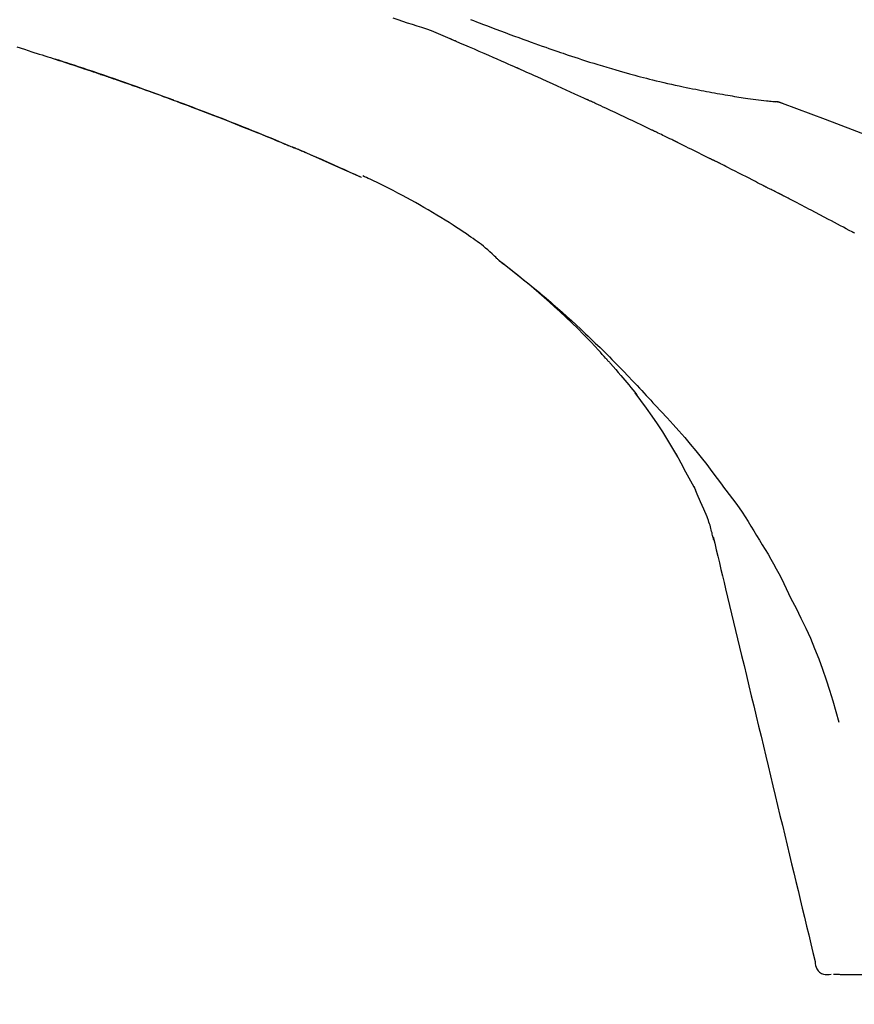
# Model space of a CAD drawing. Units: millimetres. Extents: x -109 to 26472, y -120 to 8847.
# Drawn here: x 7838 to 7888, y 3077 to 3137 of the extents above; entities that cross this region are included whole.
import ezdxf

# ---------------------------------------------------------------- set-up
doc = ezdxf.new("R2010")
doc.units = ezdxf.units.MM
doc.layers.get('DEFPOINTS').update_dxf_attribs({"color": 146})
doc.layers.add('150-機器', color=8, linetype='Continuous')
doc.layers.add('166-寸法B', color=11, linetype='Continuous')
doc.styles.add('KH001', font='txt')
doc.dimstyles.new('KH1xx030', dxfattribs={"dimscale": 30, "dimtxt": 2, "dimasz": 0.6, "dimexe": 0.3, "dimexo": 1.2, "dimgap": 0.5, "dimtad": 3, "dimdec": 1, "dimdsep": 46, "dimlunit": 6, "dimtxsty": 'KH001', "dimblk": 'DOT', "dimcen": 1, "dimdle": 1, "dimclrd": 256, "dimclre": 256, "dimclrt": 256, "dimadec": 0, "dimazin": 0, "dimtfac": 1, "dimtdec": 1, "dimtix": 1, "dimtmove": 2, "dimatfit": 3, "dimldrblk": 'CLOSEDBLANK', "dimfxl": 1, "dimtolj": 1, "dimtzin": 0, "dimlwd": -1, "dimlwe": -1, "dimarcsym": 0})

# ---------------------------------------------------------------- blocks, each defined once
blk = doc.blocks.new('F402_D')
at = {"layer": '150-機器', "color": 13, "linetype": 'Continuous'}
for p, q in [((-28.608, 191.207), (-28.609, 191.207)), ((-53.224, 186.626), (-53.228, 186.628))]:
    blk.add_line(p, q, dxfattribs=at)
for points in [[(-74.019, 194.504), (-73.569, 194.363), (-73.118, 194.22), (-72.667, 194.077), (-72.498, 194.023), (-72.329, 193.969), (-72.16, 193.915), (-71.991, 193.861), (-71.821, 193.806), (-71.652, 193.752), (-71.483, 193.697), (-71.313, 193.641), (-71.143, 193.586), (-70.974, 193.53), (-70.804, 193.475), (-70.635, 193.419), (-70.465, 193.363), (-70.295, 193.306), (-70.125, 193.25), (-69.955, 193.193), (-69.822, 193.148), (-69.688, 193.103), (-69.555, 193.058), (-69.422, 193.013), (-69.321, 192.979), (-69.22, 192.945), (-69.119, 192.91), (-69.018, 192.876), (-68.945, 192.851), (-68.872, 192.826), (-68.799, 192.801), (-68.726, 192.776), (-68.64, 192.746), (-68.553, 192.717), (-68.467, 192.687), (-68.381, 192.657), (-68.282, 192.623), (-68.183, 192.589), (-68.084, 192.555), (-67.984, 192.52), (-67.872, 192.481), (-67.76, 192.442), (-67.648, 192.403), (-67.536, 192.364), (-67.411, 192.32), (-67.285, 192.276), (-67.16, 192.231), (-67.035, 192.187), (-66.897, 192.138), (-66.759, 192.089), (-66.621, 192.04), (-66.483, 191.991), (-66.332, 191.937), (-66.181, 191.883), (-66.03, 191.828), (-65.879, 191.774), (-65.707, 191.711), (-65.535, 191.649), (-65.362, 191.586), (-65.19, 191.523), (-64.99, 191.45), (-64.79, 191.376), (-64.59, 191.302), (-64.39, 191.228), (-64.156, 191.141), (-63.921, 191.054), (-63.687, 190.966), (-63.453, 190.878), (-63.187, 190.777), (-62.921, 190.676), (-62.655, 190.574), (-62.389, 190.472), (-62.124, 190.37), (-61.86, 190.267), (-61.595, 190.164), (-61.331, 190.06), (-61.087, 189.964), (-60.843, 189.868), (-60.599, 189.771), (-60.355, 189.674), (-60.151, 189.592), (-59.947, 189.51), (-59.743, 189.428), (-59.539, 189.346), (-59.361, 189.273), (-59.183, 189.201), (-59.005, 189.128), (-58.827, 189.056), (-58.675, 188.993), (-58.523, 188.931), (-58.371, 188.868), (-58.219, 188.805), (-58.093, 188.753), (-57.967, 188.701), (-57.841, 188.648), (-57.715, 188.595), (-57.64, 188.564), (-57.564, 188.532), (-57.489, 188.5), (-57.413, 188.469), (-57.38, 188.455), (-57.346, 188.441), (-57.313, 188.427), (-57.28, 188.413)], [(-46.636, 196.162), (-46.462, 196.095), (-46.288, 196.028), (-46.114, 195.961), (-45.866, 195.866), (-45.619, 195.772), (-45.371, 195.677), (-45.122, 195.584), (-44.838, 195.477), (-44.553, 195.37), (-44.268, 195.265), (-43.983, 195.159), (-43.734, 195.068), (-43.485, 194.977), (-43.235, 194.886), (-42.986, 194.796), (-42.766, 194.718), (-42.547, 194.64), (-42.327, 194.562), (-42.107, 194.485), (-41.923, 194.42), (-41.738, 194.356), (-41.552, 194.292), (-41.367, 194.228), (-41.213, 194.175), (-41.058, 194.123), (-40.903, 194.071), (-40.749, 194.019), (-40.549, 193.952), (-40.35, 193.886), (-40.15, 193.82), (-39.951, 193.755), (-39.703, 193.675), (-39.455, 193.596), (-39.207, 193.518), (-38.958, 193.441), (-38.687, 193.358), (-38.415, 193.277), (-38.142, 193.197), (-37.869, 193.118), (-37.665, 193.059), (-37.461, 193.002), (-37.257, 192.944), (-37.053, 192.888), (-36.885, 192.842), (-36.717, 192.797), (-36.549, 192.752), (-36.381, 192.708), (-36.202, 192.661), (-36.024, 192.615), (-35.845, 192.57), (-35.666, 192.525), (-35.438, 192.469), (-35.211, 192.414), (-34.983, 192.36), (-34.754, 192.307), (-34.52, 192.254), (-34.285, 192.202), (-34.051, 192.152), (-33.816, 192.102), (-33.625, 192.063), (-33.435, 192.024), (-33.245, 191.986), (-33.054, 191.948), (-32.891, 191.916), (-32.728, 191.884), (-32.565, 191.853), (-32.402, 191.822), (-32.24, 191.792), (-32.078, 191.762), (-31.915, 191.732), (-31.753, 191.703), (-31.593, 191.675), (-31.434, 191.647), (-31.275, 191.619), (-31.116, 191.592), (-30.981, 191.569), (-30.846, 191.546), (-30.711, 191.523), (-30.577, 191.501), (-30.446, 191.48), (-30.316, 191.46), (-30.186, 191.44), (-30.055, 191.421), (-29.9, 191.398), (-29.744, 191.376), (-29.589, 191.354), (-29.433, 191.333), (-29.271, 191.313), (-29.109, 191.293), (-28.947, 191.274), (-28.785, 191.255), (-28.69, 191.245), (-28.596, 191.235), (-28.502, 191.225), (-28.407, 191.216), (-28.366, 191.212), (-28.325, 191.208), (-28.284, 191.205), (-28.243, 191.201)], [(-47.87, 194.99), (-48.15, 195.117), (-48.43, 195.241), (-48.713, 195.361), (-48.998, 195.473), (-49.284, 195.575), (-49.573, 195.671), (-49.863, 195.764), (-50.153, 195.856), (-50.442, 195.95), (-50.73, 196.047), (-51.018, 196.144), (-51.305, 196.242)], [(-43.862, 193.247), (-44.029, 193.321), (-44.196, 193.395), (-44.363, 193.468), (-44.53, 193.542), (-44.781, 193.653), (-45.031, 193.763), (-45.282, 193.872), (-45.533, 193.982), (-45.826, 194.109), (-46.118, 194.236), (-46.41, 194.362), (-46.703, 194.488), (-46.849, 194.551), (-46.995, 194.614), (-47.141, 194.677), (-47.287, 194.74), (-47.36, 194.771), (-47.433, 194.802), (-47.506, 194.834), (-47.579, 194.865), (-47.615, 194.881), (-47.651, 194.896), (-47.688, 194.912), (-47.724, 194.927), (-47.743, 194.935), (-47.761, 194.943), (-47.779, 194.951), (-47.797, 194.959), (-47.806, 194.963), (-47.815, 194.966), (-47.825, 194.97), (-47.834, 194.974), (-47.838, 194.976), (-47.843, 194.978), (-47.848, 194.98), (-47.853, 194.982), (-47.854, 194.983), (-47.855, 194.983), (-47.856, 194.984), (-47.857, 194.984), (-47.858, 194.985), (-47.859, 194.985), (-47.86, 194.986), (-47.861, 194.986), (-47.862, 194.986), (-47.863, 194.987), (-47.864, 194.987), (-47.865, 194.988), (-47.866, 194.988), (-47.867, 194.989), (-47.868, 194.989), (-47.869, 194.99)], [(-64.575, 191.296), (-64.596, 191.304), (-64.617, 191.312), (-64.638, 191.32), (-64.659, 191.327), (-64.776, 191.371), (-64.892, 191.414), (-65.009, 191.457), (-65.125, 191.5), (-65.341, 191.579), (-65.558, 191.658), (-65.774, 191.737), (-65.991, 191.815), (-66.29, 191.923), (-66.59, 192.03), (-66.889, 192.137), (-67.189, 192.243), (-67.502, 192.353), (-67.816, 192.463), (-68.129, 192.572), (-68.443, 192.68), (-68.769, 192.793), (-69.096, 192.904), (-69.423, 193.015), (-69.751, 193.126), (-70.023, 193.217), (-70.296, 193.308), (-70.568, 193.398), (-70.841, 193.487), (-71.005, 193.541), (-71.168, 193.594), (-71.332, 193.647), (-71.495, 193.7), (-71.545, 193.717), (-71.595, 193.733), (-71.645, 193.749), (-71.695, 193.765)], [(-39.637, 191.342), (-39.813, 191.423), (-39.988, 191.504), (-40.163, 191.585), (-40.339, 191.665), (-40.602, 191.786), (-40.866, 191.906), (-41.129, 192.026), (-41.393, 192.145), (-41.701, 192.284), (-42.01, 192.422), (-42.318, 192.56), (-42.627, 192.698), (-42.781, 192.767), (-42.935, 192.836), (-43.09, 192.904), (-43.244, 192.973), (-43.321, 193.007), (-43.399, 193.042), (-43.476, 193.076), (-43.553, 193.11), (-43.592, 193.127), (-43.63, 193.144), (-43.669, 193.161), (-43.707, 193.179), (-43.727, 193.187), (-43.746, 193.196), (-43.765, 193.204), (-43.785, 193.213), (-43.794, 193.217), (-43.804, 193.221), (-43.814, 193.226), (-43.823, 193.23), (-43.828, 193.232), (-43.832, 193.233), (-43.836, 193.235), (-43.84, 193.237), (-43.843, 193.238), (-43.845, 193.24), (-43.848, 193.241), (-43.851, 193.242), (-43.852, 193.243), (-43.854, 193.243), (-43.855, 193.244), (-43.857, 193.245), (-43.858, 193.245), (-43.859, 193.246), (-43.861, 193.246), (-43.862, 193.247)], [(-35.7, 189.493), (-35.863, 189.572), (-36.026, 189.65), (-36.19, 189.729), (-36.353, 189.807), (-36.599, 189.924), (-36.844, 190.041), (-37.09, 190.157), (-37.336, 190.273), (-37.623, 190.408), (-37.91, 190.542), (-38.198, 190.676), (-38.486, 190.81), (-38.629, 190.877), (-38.773, 190.943), (-38.917, 191.01), (-39.061, 191.077), (-39.133, 191.11), (-39.205, 191.143), (-39.277, 191.176), (-39.349, 191.21), (-39.385, 191.226), (-39.421, 191.243), (-39.457, 191.26), (-39.493, 191.276), (-39.511, 191.284), (-39.529, 191.293), (-39.547, 191.301), (-39.565, 191.309), (-39.574, 191.313), (-39.583, 191.318), (-39.592, 191.322), (-39.601, 191.326), (-39.605, 191.328), (-39.609, 191.329), (-39.613, 191.331), (-39.617, 191.333), (-39.619, 191.334), (-39.622, 191.335), (-39.625, 191.337), (-39.627, 191.338), (-39.628, 191.338), (-39.63, 191.339), (-39.631, 191.339), (-39.632, 191.34), (-39.633, 191.341), (-39.635, 191.341), (-39.636, 191.342), (-39.637, 191.342)], [(-57.269, 188.408), (-57.363, 188.448), (-57.458, 188.487), (-57.553, 188.527), (-57.648, 188.567), (-57.836, 188.645), (-58.023, 188.724), (-58.211, 188.803), (-58.399, 188.881), (-58.678, 188.996), (-58.958, 189.111), (-59.238, 189.225), (-59.518, 189.338), (-59.793, 189.449), (-60.068, 189.559), (-60.343, 189.67), (-60.618, 189.779), (-60.888, 189.886), (-61.158, 189.993), (-61.429, 190.099), (-61.699, 190.204), (-61.964, 190.307), (-62.229, 190.41), (-62.494, 190.512), (-62.76, 190.614), (-62.978, 190.697), (-63.197, 190.78), (-63.415, 190.863), (-63.634, 190.945), (-63.764, 190.994), (-63.894, 191.043), (-64.024, 191.091), (-64.154, 191.14), (-64.197, 191.156), (-64.241, 191.172), (-64.284, 191.188), (-64.327, 191.204)], [(-27.803, 191.089), (-27.855, 191.114), (-27.908, 191.137), (-27.962, 191.158), (-28.017, 191.175), (-28.072, 191.186), (-28.128, 191.193), (-28.185, 191.198), (-28.242, 191.201)], [(-27.823, 191.093), (-27.856, 191.107), (-27.89, 191.12), (-27.923, 191.134), (-27.957, 191.146), (-27.992, 191.157), (-28.027, 191.166), (-28.062, 191.174), (-28.097, 191.181), (-28.132, 191.187), (-28.168, 191.192), (-28.203, 191.196), (-28.239, 191.2)], [(-6.467, 180.737), (-9.2, 182.388), (-11.951, 184.002), (-14.737, 185.542), (-17.577, 186.97), (-20.092, 188.098), (-22.647, 189.143), (-25.228, 190.132), (-27.823, 191.093)], [(-27.823, 191.093), (-27.821, 191.092), (-27.819, 191.091), (-27.817, 191.09), (-27.816, 191.09)], [(-34.389, 188.86), (-34.443, 188.886), (-34.498, 188.913), (-34.552, 188.939), (-34.607, 188.966), (-34.689, 189.006), (-34.771, 189.045), (-34.853, 189.085), (-34.935, 189.125), (-35.03, 189.171), (-35.126, 189.217), (-35.221, 189.263), (-35.317, 189.309), (-35.365, 189.332), (-35.413, 189.355), (-35.46, 189.378), (-35.508, 189.401), (-35.532, 189.413), (-35.556, 189.424), (-35.58, 189.436), (-35.604, 189.447), (-35.616, 189.453), (-35.628, 189.459), (-35.64, 189.465), (-35.652, 189.47), (-35.657, 189.473), (-35.662, 189.475), (-35.667, 189.478), (-35.672, 189.48), (-35.676, 189.482), (-35.679, 189.483), (-35.683, 189.485), (-35.686, 189.487), (-35.688, 189.488), (-35.689, 189.488), (-35.691, 189.489), (-35.693, 189.49), (-35.694, 189.491), (-35.696, 189.492), (-35.698, 189.492), (-35.7, 189.493)], [(-56.516, 188.088), (-56.58, 188.116), (-56.644, 188.143), (-56.708, 188.171), (-56.772, 188.198), (-56.836, 188.225), (-56.9, 188.253), (-56.965, 188.28), (-57.029, 188.307), (-57.093, 188.334), (-57.157, 188.361), (-57.222, 188.388), (-57.286, 188.415)], [(-53.224, 186.626), (-53.56, 186.78), (-53.896, 186.933), (-54.231, 187.086), (-54.568, 187.239), (-54.904, 187.391), (-55.241, 187.542), (-55.579, 187.692), (-55.917, 187.84), (-56.257, 187.985), (-56.597, 188.129), (-56.938, 188.271), (-57.28, 188.413)], [(-57.28, 188.413), (-57.277, 188.411), (-57.274, 188.41), (-57.271, 188.409), (-57.269, 188.408)], [(-34.191, 188.763), (-34.207, 188.771), (-34.224, 188.779), (-34.24, 188.787), (-34.257, 188.795), (-34.273, 188.803), (-34.29, 188.811), (-34.306, 188.819), (-34.323, 188.827), (-34.339, 188.835), (-34.356, 188.843), (-34.372, 188.852), (-34.389, 188.86)], [(-34.127, 188.732), (-34.132, 188.734), (-34.138, 188.737), (-34.143, 188.74), (-34.148, 188.742), (-34.153, 188.745), (-34.159, 188.747), (-34.164, 188.75), (-34.169, 188.753), (-34.175, 188.755), (-34.18, 188.758), (-34.185, 188.76), (-34.191, 188.763)], [(-34.127, 188.732), (-33.97, 188.655), (-33.813, 188.579), (-33.657, 188.502), (-33.5, 188.425), (-33.343, 188.348), (-33.187, 188.271), (-33.03, 188.194), (-32.874, 188.116), (-32.718, 188.038), (-32.562, 187.96), (-32.406, 187.882), (-32.25, 187.804)], [(-53.228, 186.628), (-54.085, 187.008), (-54.942, 187.388), (-55.799, 187.768), (-56.656, 188.148)], [(-32.25, 187.804), (-32.23, 187.794), (-32.21, 187.784), (-32.19, 187.774), (-32.17, 187.764), (-32.15, 187.754), (-32.13, 187.744), (-32.111, 187.734), (-32.091, 187.724), (-32.071, 187.714), (-32.051, 187.704), (-32.031, 187.694), (-32.011, 187.684)], [(-28.942, 186.116), (-29.069, 186.182), (-29.197, 186.249), (-29.324, 186.315), (-29.452, 186.381), (-29.643, 186.48), (-29.834, 186.579), (-30.026, 186.678), (-30.217, 186.776), (-30.441, 186.89), (-30.665, 187.005), (-30.889, 187.118), (-31.113, 187.232), (-31.225, 187.289), (-31.338, 187.345), (-31.45, 187.402), (-31.562, 187.458), (-31.618, 187.487), (-31.674, 187.515), (-31.73, 187.543), (-31.786, 187.571), (-31.814, 187.586), (-31.842, 187.6), (-31.87, 187.614), (-31.899, 187.628), (-31.913, 187.635), (-31.927, 187.642), (-31.941, 187.649), (-31.955, 187.656), (-31.962, 187.66), (-31.969, 187.663), (-31.976, 187.667), (-31.983, 187.67), (-31.986, 187.672), (-31.989, 187.673), (-31.992, 187.675), (-31.996, 187.677), (-31.997, 187.677), (-31.998, 187.678), (-31.999, 187.678), (-32, 187.679), (-32.001, 187.679), (-32.002, 187.68), (-32.003, 187.68), (-32.004, 187.681), (-32.005, 187.681), (-32.006, 187.682), (-32.007, 187.682), (-32.008, 187.683), (-32.009, 187.683), (-32.01, 187.684), (-32.011, 187.684), (-32.012, 187.685)], [(-44.925, 181.62), (-44.955, 181.652), (-44.985, 181.683), (-45.015, 181.715), (-45.045, 181.746), (-45.118, 181.818), (-45.192, 181.889), (-45.267, 181.959), (-45.343, 182.028), (-45.47, 182.144), (-45.599, 182.258), (-45.73, 182.371), (-45.862, 182.48), (-45.984, 182.576), (-46.107, 182.669), (-46.232, 182.761), (-46.358, 182.851), (-46.491, 182.945), (-46.625, 183.037), (-46.76, 183.129), (-46.895, 183.22), (-47.092, 183.352), (-47.29, 183.484), (-47.488, 183.615), (-47.687, 183.745), (-47.933, 183.903), (-48.18, 184.058), (-48.429, 184.212), (-48.678, 184.364), (-48.936, 184.519), (-49.194, 184.672), (-49.454, 184.824), (-49.714, 184.974), (-49.969, 185.118), (-50.224, 185.261), (-50.481, 185.401), (-50.738, 185.54), (-51.02, 185.69), (-51.303, 185.838), (-51.587, 185.983), (-51.872, 186.126), (-52.079, 186.227), (-52.286, 186.326), (-52.493, 186.425), (-52.702, 186.521), (-52.814, 186.573), (-52.926, 186.624), (-53.038, 186.675), (-53.15, 186.726)], [(-28.085, 185.69), (-28.12, 185.709), (-28.156, 185.727), (-28.191, 185.745), (-28.227, 185.763), (-28.28, 185.79), (-28.334, 185.816), (-28.388, 185.842), (-28.442, 185.868), (-28.505, 185.898), (-28.568, 185.928), (-28.631, 185.959), (-28.693, 185.99), (-28.724, 186.005), (-28.756, 186.021), (-28.787, 186.036), (-28.818, 186.052), (-28.833, 186.06), (-28.849, 186.068), (-28.864, 186.076), (-28.88, 186.084), (-28.888, 186.088), (-28.895, 186.092), (-28.903, 186.096), (-28.911, 186.1), (-28.914, 186.101), (-28.917, 186.103), (-28.92, 186.104), (-28.923, 186.106), (-28.924, 186.106), (-28.925, 186.107), (-28.926, 186.107), (-28.927, 186.108), (-28.928, 186.109), (-28.929, 186.109), (-28.93, 186.11), (-28.931, 186.11), (-28.932, 186.111), (-28.933, 186.111), (-28.934, 186.112), (-28.935, 186.112), (-28.938, 186.114), (-28.942, 186.116), (-28.944, 186.117), (-28.945, 186.117), (-28.943, 186.116), (-28.941, 186.115), (-28.938, 186.114), (-28.936, 186.113), (-28.936, 186.113), (-28.938, 186.114), (-28.942, 186.116), (-28.946, 186.118)], [(-27.87, 185.58), (-27.879, 185.584), (-27.888, 185.589), (-27.897, 185.594), (-27.906, 185.598), (-27.92, 185.605), (-27.933, 185.612), (-27.946, 185.619), (-27.96, 185.626), (-27.975, 185.634), (-27.991, 185.642), (-28.007, 185.65), (-28.022, 185.658), (-28.03, 185.662), (-28.038, 185.666), (-28.046, 185.67), (-28.054, 185.674), (-28.058, 185.676), (-28.062, 185.678), (-28.066, 185.68), (-28.069, 185.682), (-28.071, 185.683), (-28.073, 185.684), (-28.075, 185.685), (-28.077, 185.686), (-28.079, 185.687), (-28.081, 185.688), (-28.083, 185.689), (-28.085, 185.69)], [(-23.611, 183.345), (-23.788, 183.439), (-23.965, 183.533), (-24.142, 183.627), (-24.319, 183.721), (-24.496, 183.815), (-24.674, 183.909), (-24.851, 184.003), (-25.029, 184.097), (-25.295, 184.237), (-25.561, 184.377), (-25.827, 184.517), (-26.094, 184.656), (-26.227, 184.726), (-26.36, 184.796), (-26.493, 184.865), (-26.626, 184.935), (-26.782, 185.016), (-26.937, 185.097), (-27.093, 185.177), (-27.248, 185.258), (-27.326, 185.298), (-27.404, 185.338), (-27.481, 185.379), (-27.559, 185.419), (-27.598, 185.439), (-27.637, 185.459), (-27.676, 185.479), (-27.715, 185.499), (-27.734, 185.509), (-27.754, 185.519), (-27.773, 185.53), (-27.793, 185.54), (-27.802, 185.545), (-27.812, 185.55), (-27.822, 185.555), (-27.831, 185.56), (-27.836, 185.562), (-27.841, 185.565), (-27.846, 185.567), (-27.851, 185.57), (-27.853, 185.571), (-27.856, 185.572), (-27.858, 185.573), (-27.861, 185.575), (-27.862, 185.575), (-27.863, 185.576), (-27.864, 185.577), (-27.866, 185.577), (-27.867, 185.578), (-27.868, 185.578), (-27.869, 185.579), (-27.87, 185.58)], [(-23.47, 183.27), (-23.487, 183.279), (-23.505, 183.288), (-23.523, 183.298), (-23.54, 183.307), (-23.549, 183.312), (-23.558, 183.317), (-23.567, 183.321), (-23.576, 183.326), (-23.58, 183.328), (-23.583, 183.33), (-23.587, 183.332), (-23.591, 183.334), (-23.593, 183.335), (-23.596, 183.337), (-23.598, 183.338), (-23.601, 183.339), (-23.602, 183.34), (-23.603, 183.341), (-23.604, 183.341), (-23.606, 183.342), (-23.607, 183.343), (-23.608, 183.343), (-23.61, 183.344), (-23.611, 183.345)], [(-38.467, 175.704), (-38.58, 175.83), (-38.693, 175.956), (-38.806, 176.082), (-38.92, 176.208), (-39.142, 176.45), (-39.367, 176.689), (-39.594, 176.927), (-39.823, 177.163), (-40.173, 177.514), (-40.528, 177.859), (-40.887, 178.201), (-41.251, 178.538), (-41.566, 178.825), (-41.884, 179.11), (-42.204, 179.392), (-42.527, 179.672), (-42.828, 179.93), (-43.131, 180.185), (-43.436, 180.438), (-43.743, 180.688), (-43.933, 180.84), (-44.123, 180.991), (-44.314, 181.141), (-44.506, 181.289), (-44.612, 181.371), (-44.719, 181.452), (-44.825, 181.533), (-44.932, 181.614)], [(-44.926, 181.619), (-44.916, 181.611), (-44.905, 181.603), (-44.895, 181.595), (-44.885, 181.588), (-44.874, 181.58), (-44.864, 181.572), (-44.854, 181.564), (-44.843, 181.557), (-44.833, 181.549), (-44.823, 181.541), (-44.812, 181.533), (-44.802, 181.525), (-44.7, 181.448), (-44.598, 181.371), (-44.495, 181.294), (-44.393, 181.216), (-44.291, 181.137), (-44.188, 181.058), (-44.086, 180.978), (-43.984, 180.898), (-43.783, 180.739), (-43.583, 180.58), (-43.383, 180.42), (-43.184, 180.259), (-43.083, 180.177), (-42.983, 180.095), (-42.883, 180.013), (-42.783, 179.93), (-42.685, 179.848), (-42.587, 179.766), (-42.489, 179.683), (-42.391, 179.601), (-42.377, 179.589), (-42.363, 179.577), (-42.349, 179.566), (-42.335, 179.554), (-42.321, 179.542), (-42.307, 179.53), (-42.293, 179.518), (-42.279, 179.507), (-42.265, 179.495), (-42.251, 179.483), (-42.237, 179.471), (-42.223, 179.459)], [(-42.223, 179.459), (-42.084, 179.342), (-41.944, 179.225), (-41.805, 179.107), (-41.667, 178.988), (-41.528, 178.868), (-41.391, 178.746), (-41.254, 178.624), (-41.117, 178.502), (-40.832, 178.247), (-40.549, 177.991), (-40.267, 177.733), (-39.987, 177.474), (-39.84, 177.335), (-39.694, 177.196), (-39.548, 177.056), (-39.403, 176.917), (-39.115, 176.639), (-38.828, 176.36), (-38.542, 176.079), (-38.258, 175.797), (-38.117, 175.654), (-37.976, 175.51), (-37.835, 175.366), (-37.694, 175.222), (-37.415, 174.935), (-37.137, 174.647), (-36.859, 174.359), (-36.584, 174.068), (-36.447, 173.922), (-36.31, 173.776), (-36.174, 173.629), (-36.038, 173.482), (-35.902, 173.334), (-35.766, 173.187), (-35.631, 173.039), (-35.495, 172.891)], [(-38.466, 175.703), (-38.433, 175.666), (-38.399, 175.629), (-38.366, 175.591), (-38.332, 175.554), (-38.299, 175.516), (-38.265, 175.479), (-38.232, 175.441), (-38.199, 175.404), (-38.041, 175.225), (-37.882, 175.046), (-37.725, 174.867), (-37.568, 174.687), (-37.445, 174.544), (-37.322, 174.4), (-37.201, 174.255), (-37.082, 174.109), (-36.963, 173.962), (-36.847, 173.814), (-36.731, 173.665), (-36.615, 173.515)], [(-38.466, 175.703), (-38.462, 175.698), (-38.458, 175.694), (-38.454, 175.689), (-38.449, 175.685), (-38.445, 175.68), (-38.441, 175.675), (-38.437, 175.671), (-38.433, 175.666), (-38.429, 175.661), (-38.424, 175.657), (-38.42, 175.652), (-38.416, 175.647)], [(-34.136, 169.782), (-34.435, 170.282), (-34.737, 170.78), (-35.045, 171.274), (-35.362, 171.761), (-35.687, 172.235), (-36.019, 172.703), (-36.358, 173.167), (-36.7, 173.629)], [(-35.495, 172.891), (-35.134, 172.505), (-34.775, 172.118), (-34.418, 171.728), (-34.065, 171.334), (-33.719, 170.938), (-33.378, 170.538), (-33.043, 170.132), (-32.714, 169.722), (-32.391, 169.307), (-32.073, 168.889), (-31.758, 168.468), (-31.445, 168.046)], [(-33.047, 167.764), (-33.344, 168.309), (-33.641, 168.854), (-33.938, 169.399), (-34.235, 169.944)], [(-32.368, 166.151), (-32.564, 166.608), (-32.76, 167.066), (-32.956, 167.523), (-33.152, 167.981)], [(-31.445, 168.046), (-31.444, 168.044), (-31.442, 168.042), (-31.441, 168.041), (-31.44, 168.039), (-31.439, 168.037), (-31.437, 168.035), (-31.436, 168.034), (-31.435, 168.032), (-31.433, 168.03), (-31.432, 168.028), (-31.431, 168.027), (-31.429, 168.025)], [(-31.429, 168.025), (-31.227, 167.763), (-31.026, 167.501), (-30.827, 167.236), (-30.632, 166.97), (-30.44, 166.7), (-30.253, 166.428), (-30.07, 166.152), (-29.891, 165.874), (-29.717, 165.594), (-29.545, 165.312), (-29.376, 165.028), (-29.207, 164.744)], [(-31.961, 164.751), (-31.969, 164.785), (-31.978, 164.819), (-31.986, 164.853), (-31.994, 164.887), (-32.013, 164.96), (-32.032, 165.032), (-32.05, 165.105), (-32.069, 165.177), (-32.09, 165.269), (-32.111, 165.36), (-32.133, 165.451), (-32.157, 165.542), (-32.186, 165.639), (-32.218, 165.735), (-32.252, 165.831), (-32.287, 165.927), (-32.307, 165.982), (-32.327, 166.038), (-32.348, 166.094), (-32.368, 166.149)], [(-32.003, 164.948), (-31.908, 164.555), (-31.814, 164.162), (-31.72, 163.769), (-31.625, 163.375), (-31.531, 162.982), (-31.436, 162.589), (-31.342, 162.196), (-31.248, 161.803), (-31.007, 160.8), (-30.766, 159.797), (-30.525, 158.794), (-30.284, 157.79), (-30.138, 157.18), (-29.991, 156.57), (-29.845, 155.96), (-29.698, 155.35), (-29.552, 154.74), (-29.405, 154.13), (-29.259, 153.519), (-29.112, 152.909)], [(-29.207, 164.744), (-29.032, 164.461), (-28.858, 164.177), (-28.686, 163.892), (-28.517, 163.605), (-28.352, 163.315), (-28.192, 163.023), (-28.036, 162.729), (-27.883, 162.433), (-27.735, 162.134), (-27.589, 161.835), (-27.445, 161.534), (-27.302, 161.233)], [(-27.302, 161.233), (-27, 160.636), (-26.701, 160.037), (-26.412, 159.434), (-26.135, 158.826), (-25.874, 158.209), (-25.629, 157.585), (-25.398, 156.955), (-25.181, 156.321), (-24.977, 155.684), (-24.781, 155.044), (-24.592, 154.403), (-24.406, 153.76)], [(-29.112, 152.909), (-28.969, 152.312), (-28.826, 151.715), (-28.683, 151.118), (-28.539, 150.522), (-28.396, 149.925), (-28.253, 149.328), (-28.109, 148.731), (-27.966, 148.134), (-27.823, 147.537), (-27.679, 146.94), (-27.536, 146.343), (-27.393, 145.746)], [(-27.393, 145.746), (-27.264, 145.211), (-27.136, 144.675), (-27.007, 144.139), (-26.878, 143.604), (-26.75, 143.068), (-26.621, 142.532), (-26.493, 141.997), (-26.364, 141.461), (-26.235, 140.925), (-26.107, 140.39), (-25.978, 139.854), (-25.85, 139.318)], [(-25.85, 139.318), (-25.836, 139.201), (-25.818, 139.086), (-25.788, 138.976), (-25.742, 138.871), (-25.668, 138.765), (-25.573, 138.674), (-25.463, 138.602), (-25.344, 138.554), (-25.232, 138.533), (-25.117, 138.529), (-25.001, 138.537), (-24.884, 138.55)], [(-24.73, 138.549), (-24.682, 138.548), (-24.634, 138.548), (-24.586, 138.548), (-24.538, 138.547)], [(-24.538, 138.547), (-24.472, 138.547), (-24.405, 138.546), (-24.338, 138.545), (-24.272, 138.545)], [(-24.272, 138.545), (-24.187, 138.544), (-24.101, 138.543), (-24.016, 138.543), (-23.931, 138.542)], [(-23.931, 138.542), (-23.828, 138.541), (-23.725, 138.54), (-23.622, 138.539), (-23.519, 138.538)], [(-23.519, 138.538), (-23.398, 138.537), (-23.277, 138.536), (-23.156, 138.535), (-23.036, 138.534)]]:
    blk.add_lwpolyline(points, dxfattribs=at)
blk = doc.blocks.new('_Dot')
at = {"color": 0, "linetype": 'ByBlock', "lineweight": -2}
blk.add_line((-0.5, 0), (-1, 0), dxfattribs=at)
at = {"color": 0, "linetype": 'ByBlock', "const_width": 0.5}
blk.add_lwpolyline([(-0.25, 0, 1), (0.25, 0, 1)], format="xyb", close=True, dxfattribs=at)
blk = doc.blocks.new('*D507')
at = {"layer": '166-寸法B', "transparency": 16777216}
for p, q in [((7331.439, 2973.984), (7331.439, 3235.991)), ((8231.439, 3140.988), (8231.439, 3235.991)), ((8213.439, 3226.991), (7349.439, 3226.991))]:
    blk.add_line(p, q, dxfattribs=at)
at = {"layer": 'DEFPOINTS', "color": 0, "transparency": 16777216}
for p in [(7331.439, 3226.991), (8231.439, 3104.988), (7331.439, 2937.984)]:
    blk.add_point(p, dxfattribs=at)
at = {"layer": '166-寸法B', "transparency": 16777216, "xscale": 18, "yscale": 18, "zscale": 18, "rotation": 180}
blk.add_blockref('_Dot', (7331.439, 3226.991), dxfattribs=at)
at = {"layer": '166-寸法B', "transparency": 16777216, "xscale": 18, "yscale": 18, "zscale": 18}
blk.add_blockref('_Dot', (8231.439, 3226.991), dxfattribs=at)
at = {"layer": '166-寸法B', "transparency": 16777216, "insert": (7781.439, 3271.991), "char_height": 60, "attachment_point": 5, "style": 'KH001'}
blk.add_mtext('\\A1;900', dxfattribs=at)
blk = doc.blocks.new('_ClosedBlank')
at = {"color": 0, "linetype": 'ByBlock', "lineweight": -2}
for p, q in [((-1, 0.1667), (0, 0)), ((-1, 0.1667), (-1, -0.1667)), ((0, 0), (-1, -0.1667))]:
    blk.add_line(p, q, dxfattribs=at)

msp = doc.modelspace()

# ---------------------------------------------------------------- block references
at = {"layer": '150-機器'}
msp.add_blockref('F402_D', (7911.439, 2940.677), dxfattribs=at)

# ---------------------------------------------------------------- dimensions: what is measured, and where the dimension line sits
at = {"layer": '166-寸法B'}
dim = msp.add_linear_dim(base=(7331.439, 3226.991), p1=(8231.439, 3104.988), p2=(7331.439, 2937.984), angle=180, dimstyle='KH1xx030', dxfattribs=at)
dim.commit()
dim.dimension.update_dxf_attribs({"geometry": '*D507', "text_midpoint": (7781.439, 3271.991)})

doc.saveas('drawing.dxf')
